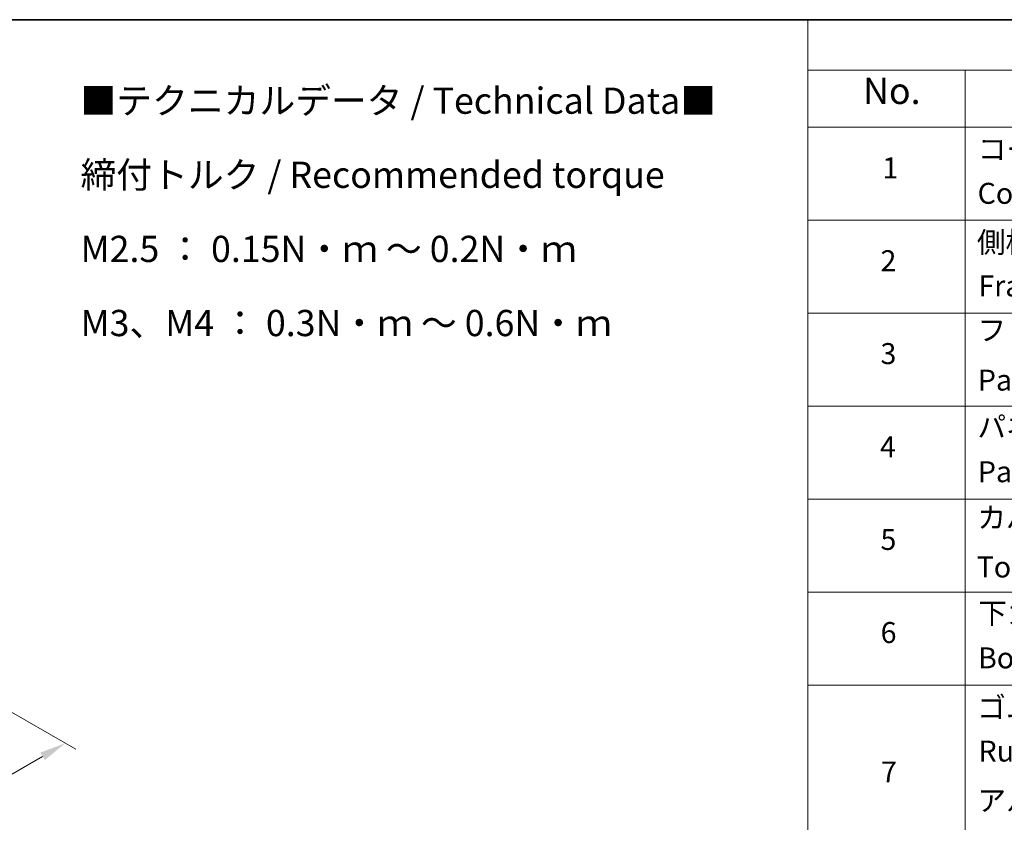
# Model space of a CAD drawing. Units: millimetres. Extents: x 0 to 7880, y 0 to 1405.
# Drawn here: x 327 to 562, y 511 to 702 of the extents above; entities that cross this region are included whole.
import ezdxf

# ---------------------------------------------------------------- set-up
doc = ezdxf.new("R2010")
doc.units = ezdxf.units.MM
doc.header["$LTSCALE"] = 2.5
doc.layers.get('Defpoints').update_dxf_attribs({"lineweight": 25})
for name, color, linetype, lineweight in [('Border (ISO)', 7, 'Continuous', 35), ('Dimension (ISO)', 7, 'Continuous', 18), ('Symbol (ISO)', 7, 'Continuous', 18)]:
    doc.layers.add(name, color=color, linetype=linetype, lineweight=lineweight)
doc.styles.add('Note Text (TK)', font='MS PGothic.ttf')
doc.styles.add('Note Text (TK2)', font='MS PGothic.ttf')
doc.dimstyles.new('Default - Method 1b (TK)', dxfattribs={"dimscale": 2.5, "dimtxt": 2.5, "dimasz": 2.5, "dimexe": 1, "dimexo": 1.5, "dimgap": 1, "dimtad": 1, "dimrnd": 1e-08, "dimdsep": 46, "dimtxsty": 'Note Text (TK)', "dimcen": 0.09, "dimdle": 5, "dimclrd": 100, "dimclre": 100, "dimclrt": 7, "dimadec": 1, "dimazin": 1, "dimtfac": 1, "dimtmove": 0, "dimatfit": 3, "dimfxl": 0, "dimtolj": 1, "dimlwd": -1, "dimlwe": -1, "dimarcsym": 0})

# ---------------------------------------------------------------- blocks, each defined once
blk = doc.blocks.new('図面枠 tk図枠')
at = {"layer": 'Border (ISO)'}
blk.add_line((14.5, 289), (405.5, 289), dxfattribs=at)
blk = doc.blocks.new('テーブル32')
at = {"layer": 'Symbol (ISO)'}
for p, q in [((220.5, 289), (405.5, 289)), ((220.5, 289), (220.5, 284.179)), ((220.5, 284.179), (405.5, 284.179)), ((220.5, 284.179), (220.5, 278.738)), ((235.5, 284.179), (235.5, 278.738)), ((220.5, 278.738), (405.5, 278.738)), ((220.5, 278.738), (220.5, 172.352)), ((235.5, 278.738), (235.5, 172.352)), ((220.5, 269.873), (405.5, 269.873)), ((220.5, 261.007), (405.5, 261.007)), ((220.5, 252.142), (405.5, 252.142)), ((220.5, 243.276), (405.5, 243.276)), ((220.5, 234.411), (405.5, 234.411)), ((220.5, 225.545), (405.5, 225.545))]:
    blk.add_line(p, q, dxfattribs=at)
at = {"layer": 'Symbol (ISO)', "color": 7, "attachment_point": 7}
for s, insert, char_height, style in [('No.', (225.759, 280.179), 2.5, 'Note Text (TK)'), ('コーナーブロック', (236.692, 275.031), 2, 'Note Text (TK2)'), ('1', (227.597, 273.247), 2, 'Note Text (TK2)'), ('Corner block', (236.679, 270.82), 2, 'Note Text (TK2)'), ('側板', (236.615, 266.153), 2, 'Note Text (TK2)'), ('2', (227.418, 264.393), 2, 'Note Text (TK2)'), ('Frame', (236.756, 262.001), 2, 'Note Text (TK2)'), ('フレーム', (236.666, 257.773), 2, 'Note Text (TK2)'), ('3', (227.418, 255.539), 2, 'Note Text (TK2)'), ('Panel support frame', (236.705, 253.013), 2, 'Note Text (TK2)'), ('パネル', (236.666, 248.545), 2, 'Note Text (TK2)'), ('4', (227.367, 246.662), 2, 'Note Text (TK2)'), ('Panel', (236.705, 244.276), 2, 'Note Text (TK2)'), ('カバー', (236.654, 239.908), 2, 'Note Text (TK2)'), ('5', (227.418, 237.82), 2, 'Note Text (TK2)'), ('Top cover', (236.59, 235.194), 2, 'Note Text (TK2)'), ('下カバー', (236.743, 230.785), 2, 'Note Text (TK2)'), ('6', (227.431, 228.943), 2, 'Note Text (TK2)'), ('Bottom cover', (236.718, 226.528), 2, 'Note Text (TK2)'), ('ゴム足', (236.654, 221.802), 2, 'Note Text (TK2)'), ('Ruber feet', (236.769, 217.639), 2, 'Note Text (TK2)'), ('7', (227.469, 215.645), 2, 'Note Text (TK2)'), ('アルミ足', (236.654, 212.937), 2, 'Note Text (TK2)')]:
    blk.add_mtext(s, dxfattribs=dict(at, insert=insert, char_height=char_height, style=style))
blk = doc.blocks.new('*D24')
at = {"layer": 'Defpoints', "color": 0, "transparency": 16777216}
for p in [(292, 556.57), (139.97, 468.8), (185.93, 442.26)]:
    blk.add_point(p, dxfattribs=at)
at = {"layer": 'Dimension (ISO)', "color": 100, "transparency": 16777216}
for p, q in [((295.75, 554.41), (340.46, 528.59)), ((332.55, 526.91), (191.35, 445.39)), ((143.72, 466.63), (188.43, 440.82))]:
    blk.add_line(p, q, dxfattribs=at)
for points in [[(332.03, 527.81), (333.07, 526.01), (337.96, 530.03)], [(190.83, 446.29), (191.87, 444.48), (185.93, 442.26)]]:
    blk.add_solid(points, dxfattribs=at)
at = {"layer": 'Dimension (ISO)', "color": 7, "transparency": 16777216, "insert": (255.58, 488.3), "char_height": 6.25, "attachment_point": 4, "rotation": 30, "style": 'Note Text (TK)'}
blk.add_mtext('\\A1;{\\Q-30.000;\\W0.816;\\H0.816x;430}', dxfattribs=at)

msp = doc.modelspace()

# ---------------------------------------------------------------- block references
at = {"xscale": 2.5, "yscale": 2.5, "zscale": 2.5}
for name in ['図面枠 tk図枠', 'テーブル32']:
    msp.add_blockref(name, (-36.25, -20), dxfattribs=at)

# ---------------------------------------------------------------- texts
at = {"layer": 'Symbol (ISO)', "color": 7, "insert": (341.6062, 686.3218), "char_height": 6.25, "width": 154.093564, "attachment_point": 1, "line_spacing_factor": 1.695652, "style": 'Note Text (TK)'}
msp.add_mtext('\\fＭＳ Ｐゴシック|b0|i0;■テクニカルデータ / Technical Data■\\P\\fＭＳ Ｐゴシック|b0|i0;締付トルク / Recommended torque\\P\\fＭＳ Ｐゴシック|b0|i0;M2.5 ： 0.15N・ｍ ～ 0.2N・ｍ\\P\\fＭＳ Ｐゴシック|b0|i0;M3、M4 ： 0.3N・ｍ ～ 0.6N・ｍ', dxfattribs=at)

# ---------------------------------------------------------------- dimensions: what is measured, and where the dimension line sits
at = {"layer": 'Dimension (ISO)', "color": 100, "true_color": 0x00ff3f}
dim = msp.add_linear_dim(base=(185.9347, 442.2607), p1=(292.0007, 556.5703), p2=(139.9728, 468.7969), angle=30, text='{\\Q-30.000;\\W0.816;\\H0.816x;<>}', dimstyle='Default - Method 1b (TK)', override={"dimgap": 1, "dimdec": 2, "dimlfac": 2.44949, "dimtol": 0, "dimlim": 0, "dimtp": 0, "dimtm": 0, "dimtdec": 2, "dimtofl": 0, "dimatfit": 1}, dxfattribs=at)
dim.commit()
dim.dimension.update_dxf_attribs({"geometry": '*D24', "text_midpoint": (261.9487, 486.1474), "dimtype": 160})

doc.saveas('drawing.dxf')
